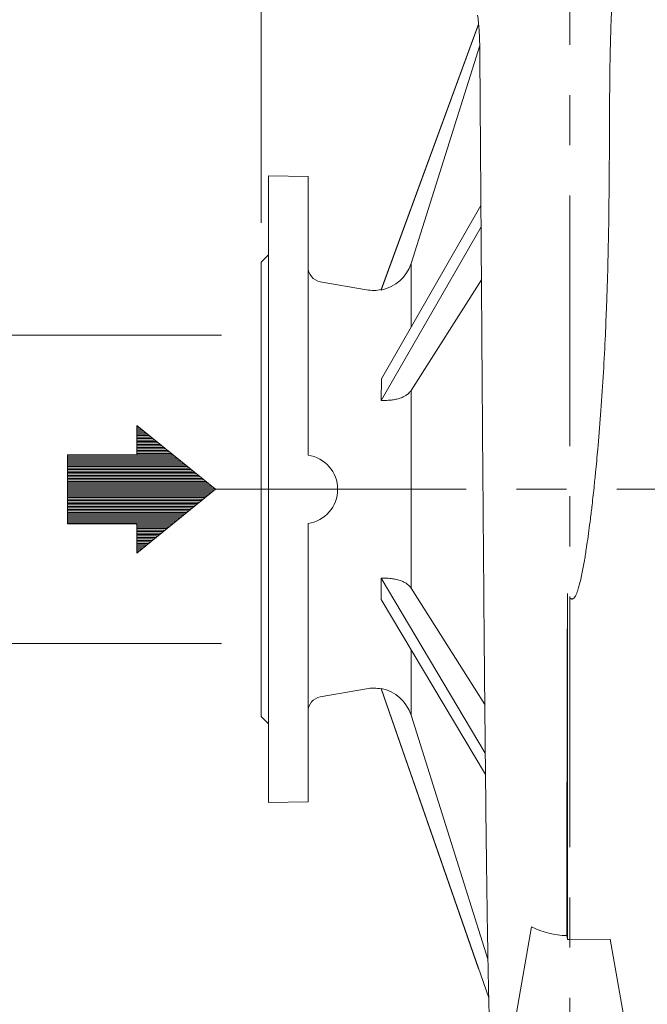
# Model space of a CAD drawing. Units: millimetres. Extents: x -4 to 213, y 0 to 297.
# Drawn here: x 44 to 60, y 144 to 169 of the extents above; entities that cross this region are included whole.
import ezdxf

# ---------------------------------------------------------------- set-up
doc = ezdxf.new("R2010")
doc.units = ezdxf.units.MM
doc.linetypes.add('CENTER', pattern=[10.16, 6.35, -1.27, 1.27, -1.27])
doc.styles.add('SLDTEXTSTYLE0', font='TXT', dxfattribs={"width": 0.605})
doc.styles.add('SLDTEXTSTYLE1', font='TXT', dxfattribs={"width": 0.695402})
doc.dimstyles.new('SLDDIMSTYLE1', dxfattribs={"dimtxt": 2.5, "dimasz": 2.5, "dimexe": 0, "dimexo": 0.0625, "dimtad": 1, "dimdec": 0, "dimrnd": 1e-09, "dimzin": 12, "dimdsep": 46, "dimtxsty": 'SLDTEXTSTYLE1', "dimblk1": 'NONE', "dimblk2": 'NONE', "dimsah": 1, "dimcen": 0.09, "dimadec": 0, "dimazin": 3, "dimtfac": 1, "dimtdec": 3, "dimtofl": 0, "dimtmove": 0, "dimatfit": 3, "dimldrblk": 'NONE', "dimfxl": 0, "dimfrac": 2, "dimtolj": 1, "dimtzin": 12, "dimarcsym": 0})

# ---------------------------------------------------------------- blocks, each defined once
blk = doc.blocks.new('SW_HATCH_0')
at = {"color": 0, "linetype": 'Continuous', "lineweight": 0}
for p, q in [((0, 0), (0.044, 0)), ((0, -0.037), (0.09, -0.037)), ((0, -0.075), (0.136, -0.075)), ((0, -0.112), (0.182, -0.112)), ((0, -0.15), (0.228, -0.15)), ((0, -0.187), (0.274, -0.187)), ((0, -0.224), (0.32, -0.224)), ((0, -0.262), (0.366, -0.262)), ((0, -0.299), (0.412, -0.299)), ((0, -0.336), (0.458, -0.336)), ((0, -0.374), (0.504, -0.374)), ((0, -0.411), (0.55, -0.411)), ((0, -0.449), (0.596, -0.449)), ((0, -0.486), (0.642, -0.486)), ((-1.753, -0.748), (0.964, -0.748)), ((0, -0.523), (0.688, -0.523)), ((0, -0.561), (0.734, -0.561)), ((0, -0.598), (0.78, -0.598)), ((0, -0.636), (0.826, -0.636)), ((0, -0.673), (0.872, -0.673)), ((0, -0.71), (0.918, -0.71)), ((-1.753, -0.785), (1.01, -0.785)), ((-1.753, -0.822), (1.056, -0.822)), ((-1.753, -0.86), (1.103, -0.86)), ((-1.753, -0.897), (1.149, -0.897)), ((-1.753, -0.935), (1.195, -0.935)), ((-1.753, -0.972), (1.241, -0.972)), ((-1.753, -1.009), (1.287, -1.009)), ((-1.753, -1.047), (1.333, -1.047)), ((-1.753, -1.084), (1.379, -1.084)), ((-1.753, -1.122), (1.425, -1.122)), ((-1.753, -1.159), (1.471, -1.159)), ((-1.753, -1.196), (1.517, -1.196)), ((-1.753, -1.234), (1.563, -1.234)), ((-1.753, -1.271), (1.609, -1.271)), ((-1.753, -1.308), (1.655, -1.308)), ((-1.753, -1.346), (1.701, -1.346)), ((-1.753, -1.383), (1.747, -1.383)), ((-1.753, -1.421), (1.793, -1.421)), ((-1.753, -1.458), (1.839, -1.458)), ((-1.753, -1.495), (1.885, -1.495)), ((-1.753, -1.533), (1.931, -1.533)), ((-1.753, -1.57), (1.977, -1.57)), ((-1.753, -1.608), (1.965, -1.608)), ((-1.753, -1.645), (1.919, -1.645)), ((-1.753, -1.682), (1.873, -1.682)), ((-1.753, -1.72), (1.827, -1.72)), ((-1.753, -1.757), (1.781, -1.757)), ((-1.753, -1.794), (1.735, -1.794)), ((-1.753, -1.832), (1.689, -1.832)), ((-1.753, -1.869), (1.643, -1.869)), ((-1.753, -1.907), (1.597, -1.907)), ((-1.753, -1.944), (1.551, -1.944)), ((-1.753, -1.981), (1.505, -1.981)), ((-1.753, -2.019), (1.459, -2.019)), ((-1.753, -2.056), (1.413, -2.056)), ((-1.753, -2.094), (1.367, -2.094)), ((-1.753, -2.131), (1.321, -2.131)), ((-1.753, -2.168), (1.275, -2.168)), ((-1.753, -2.206), (1.229, -2.206)), ((-1.753, -2.243), (1.183, -2.243)), ((-1.753, -2.28), (1.137, -2.28)), ((-1.753, -2.318), (1.091, -2.318)), ((-1.753, -2.355), (1.045, -2.355)), ((-1.753, -2.393), (0.999, -2.393)), ((-1.753, -2.43), (0.953, -2.43)), ((0, -2.467), (0.907, -2.467)), ((0, -2.505), (0.861, -2.505)), ((0, -2.542), (0.815, -2.542)), ((0, -2.58), (0.769, -2.58)), ((0, -2.617), (0.723, -2.617)), ((0, -2.654), (0.677, -2.654)), ((0, -2.692), (0.631, -2.692)), ((0, -2.729), (0.585, -2.729)), ((0, -2.766), (0.539, -2.766)), ((0, -2.804), (0.493, -2.804)), ((0, -2.841), (0.447, -2.841)), ((0, -2.879), (0.401, -2.879)), ((0, -2.916), (0.355, -2.916)), ((0, -2.953), (0.309, -2.953)), ((0, -2.991), (0.262, -2.991)), ((0, -3.028), (0.216, -3.028)), ((0, -3.066), (0.17, -3.066)), ((0, -3.103), (0.124, -3.103)), ((0, -3.14), (0.078, -3.14)), ((0, -3.178), (0.032, -3.178))]:
    blk.add_line(p, q, dxfattribs=at)
blk = doc.blocks.new('_D_2')
at = {"color": 7, "linetype": 'Continuous', "lineweight": 0}
for p, q in [((50.506, 163.862), (50.506, 204.175)), ((111.306, 167.331), (111.306, 204.175)), ((50.506, 203.3), (53.006, 203.716)), ((53.006, 202.883), (53.006, 203.716)), ((108.806, 203.716), (111.306, 203.3)), ((108.806, 203.716), (108.806, 202.883)), ((53.006, 202.883), (50.506, 203.3)), ((50.506, 203.3), (53.006, 203.3)), ((108.806, 203.3), (53.006, 203.3)), ((111.306, 203.3), (108.806, 202.883)), ((111.306, 203.3), (108.806, 203.3))]:
    blk.add_line(p, q, dxfattribs=at)
at = {"color": 7, "linetype": 'Continuous', "lineweight": 18, "insert": (78.555, 206.896), "char_height": 2.5, "attachment_point": 1, "style": 'SLDTEXTSTYLE0'}
blk.add_mtext('973', dxfattribs=at)
blk = doc.blocks.new('_None')
blk = doc.blocks.new('_D_3')
at = {"color": 7, "linetype": 'Continuous', "lineweight": 0}
for p, q in [((50.506, 163.862), (50.506, 196.175)), ((58.318, 182.112), (58.318, 196.175)), ((50.506, 195.3), (53.006, 195.716)), ((53.006, 194.883), (53.006, 195.716)), ((55.818, 195.716), (58.318, 195.3)), ((55.818, 195.716), (55.818, 194.883)), ((53.006, 194.883), (50.506, 195.3)), ((50.506, 195.3), (53.006, 195.3)), ((55.818, 195.3), (53.006, 195.3)), ((58.318, 195.3), (55.818, 194.883)), ((58.318, 195.3), (55.818, 195.3))]:
    blk.add_line(p, q, dxfattribs=at)
at = {"color": 7, "linetype": 'Continuous', "lineweight": 18, "insert": (52.062, 198.896), "char_height": 2.5, "attachment_point": 1, "style": 'SLDTEXTSTYLE0'}
blk.add_mtext('125', dxfattribs=at)
blk = doc.blocks.new('_D_17')
at = {"color": 7, "linetype": 'Continuous', "lineweight": 0}
for p, q in [((42.506, 161.018), (42.506, 178.947)), ((49.506, 161.018), (41.631, 161.018)), ((42.089, 158.518), (42.506, 161.018)), ((42.506, 161.018), (42.922, 158.518)), ((42.506, 161.018), (42.506, 158.518)), ((42.089, 158.518), (42.922, 158.518)), ((42.506, 158.518), (42.506, 155.706)), ((42.506, 153.206), (42.089, 155.706)), ((42.922, 155.706), (42.089, 155.706)), ((42.922, 155.706), (42.506, 153.206)), ((42.506, 153.206), (42.506, 155.706)), ((49.506, 153.206), (41.631, 153.206))]:
    blk.add_line(p, q, dxfattribs=at)
at = {"color": 7, "linetype": 'Continuous', "lineweight": 18, "insert": (38.909, 166.462), "char_height": 2.5, "attachment_point": 1, "rotation": 90, "style": 'SLDTEXTSTYLE0'}
blk.add_mtext('DN 125', dxfattribs=at)

msp = doc.modelspace()

# ---------------------------------------------------------------- linework, layer by layer
at = {"color": 7, "linetype": 'CENTER', "lineweight": 18}
for p, q in [((58.318, 137.886), (58.318, 181.112)), ((49.35, 157.112), (107.463, 157.112))]:
    msp.add_line(p, q, dxfattribs=at)
at = {"color": 7, "linetype": 'Continuous', "lineweight": 18}
for p, q in [((56.011, 168.889), (53.548, 162.168)), ((56.011, 168.883), (53.548, 162.159)), ((56.04, 168.353), (54.302, 162.833)), ((50.693, 157.112), (50.693, 165.047)), ((50.693, 165.047), (51.693, 165.03)), ((51.693, 157.978), (51.693, 165.03)), ((56.069, 164.3), (53.549, 159.907)), ((56.073, 163.758), (53.548, 159.365)), ((50.506, 162.862), (50.693, 163.05)), ((50.506, 162.862), (50.506, 151.362)), ((54.302, 162.833), (54.302, 161.22)), ((52.003, 162.37), (53.175, 162.163)), ((56.083, 162.419), (54.302, 159.616)), ((53.548, 162.159), (53.548, 162.168)), ((53.548, 159.365), (53.549, 159.907)), ((54.302, 159.616), (54.302, 154.607)), ((49.35, 157.112), (47.356, 158.732)), ((47.356, 158.732), (47.356, 157.985)), ((47.356, 158.732), (49.35, 157.112)), ((47.356, 158.732), (47.356, 157.985)), ((47.356, 157.985), (45.603, 157.985)), ((45.603, 157.985), (45.603, 156.239)), ((47.356, 157.985), (45.603, 157.985)), ((45.603, 156.239), (45.603, 157.985)), ((47.356, 155.492), (49.35, 157.112)), ((47.356, 155.492), (49.35, 157.112)), ((50.693, 149.177), (50.693, 157.112)), ((45.603, 156.239), (47.356, 156.239)), ((47.356, 156.239), (45.603, 156.239)), ((47.356, 156.239), (47.356, 155.492)), ((47.356, 156.239), (47.356, 155.492)), ((51.693, 149.194), (51.693, 156.246)), ((56.18, 150.429), (53.548, 154.859)), ((53.548, 154.859), (53.548, 154.318)), ((54.302, 154.607), (56.168, 151.662)), ((58.26, 154.474), (58.26, 145.707)), ((56.185, 149.889), (53.548, 154.318)), ((54.302, 153.052), (54.302, 151.391)), ((52.003, 151.854), (53.175, 152.061)), ((53.548, 152.065), (56.267, 144.231)), ((53.548, 152.065), (53.548, 152.056)), ((56.011, 144.969), (53.548, 152.056)), ((50.506, 151.362), (50.693, 151.175)), ((54.302, 151.391), (56.247, 145.214)), ((50.693, 149.177), (51.693, 149.194)), ((56.651, 142.051), (57.354, 146.035)), ((58.26, 145.707), (58.243, 145.809)), ((58.318, 145.71), (58.26, 145.707)), ((58.318, 145.71), (59.339, 145.716)), ((59.985, 142.051), (59.339, 145.716))]:
    msp.add_line(p, q, dxfattribs=at)
for centre, radius, start, end in [((53.36, 163.127), 0.986, 280.9847, 342.6804), ((52.068, 162.739), 0.375, 180, 260), ((53.348, 163.148), 1, 260, 281.5362), ((51.568, 157.112), 0.875, 0.0023, 81.7845), ((51.568, 157.112), 0.875, 278.2131, 0.0001), ((53.348, 151.076), 1, 78.463, 100), ((53.361, 151.097), 0.986, 17.3271, 79.0214), ((52.068, 151.485), 0.375, 100, 180), ((58.275, 147.803), 1.994, 242.4639, 269.0601)]:
    msp.add_arc(centre, radius, start, end, dxfattribs=at)
for points, knots in [([(58.318, 154.366), (58.323, 154.36), (58.333, 154.35), (58.346, 154.341), (58.358, 154.335), (58.368, 154.333), (58.38, 154.333), (58.393, 154.336), (58.411, 154.346), (58.43, 154.365), (58.446, 154.387), (58.464, 154.416), (58.484, 154.458), (58.509, 154.519), (58.537, 154.606), (58.571, 154.727), (58.608, 154.883), (58.655, 155.111), (58.694, 155.333), (58.732, 155.572), (58.78, 155.892), (58.832, 156.28), (58.89, 156.762), (58.935, 157.177), (58.986, 157.679), (59.044, 158.311), (59.11, 159.138), (59.172, 160.075), (59.218, 160.96), (59.255, 161.856), (59.284, 162.789), (59.305, 163.795), (59.316, 164.793), (59.322, 165.742), (59.325, 166.668), (59.331, 167.538), (59.344, 168.376), (59.367, 169.055), (59.395, 169.547), (59.411, 169.779), (59.418, 169.865)], [0, 0, 0, 0, 0.388868, 0.638824, 0.789946, 1.001707, 1.138953, 1.350088, 1.66263, 2.135955, 2.597546, 2.996985, 3.768608, 4.872599, 6.170739, 8.197613, 10.991865, 13.879273, 19.48601, 21.883523, 25.53308, 35.046803, 40.739254, 48.84401, 55.073801, 64.955773, 79.320928, 95.076443, 110.544726, 122.74838, 139.652836, 157.621533, 174.763264, 192.714718, 209.845575, 227.786928, 244.905221, 262.825145, 273.403984, 279.908795, 279.908795, 279.908795, 279.908795]), ([(56.04, 168.328), (56.04, 168.362), (56.038, 168.437), (56.035, 168.53), (56.031, 168.602), (56.028, 168.672), (56.016, 168.851), (56, 169.003), (55.985, 169.121)], [0, 0, 0, 0, 3.430851, 6.854375, 8.567656, 10.280676, 13.702119, 26.285007, 26.285007, 26.285007, 26.285007]), ([(56.04, 168.327), (56.042, 168.084), (56.048, 167.291), (56.057, 165.977), (56.069, 164.299), (56.081, 162.678), (56.093, 160.989), (56.105, 159.34), (56.116, 157.756), (56.128, 156.277), (56.14, 154.797), (56.153, 153.194), (56.167, 151.71), (56.182, 150.174), (56.196, 148.898), (56.209, 147.736), (56.22, 146.959), (56.228, 146.38), (56.234, 145.983), (56.242, 145.522), (56.249, 145.092), (56.258, 144.65), (56.265, 144.345), (56.272, 144.038), (56.28, 143.741), (56.287, 143.511), (56.292, 143.362), (56.295, 143.291), (56.297, 143.236), (56.298, 143.196), (56.3, 143.158), (56.302, 143.118), (56.303, 143.088), (56.305, 143.047), (56.305, 143.047)], [0, 0, 0, 0, 17.49966, 55.30331, 83.207298, 113.74448, 141.775058, 168.59861, 194.325626, 217.902346, 239.53877, 265.875344, 296.632986, 314.8629, 347.179589, 367.983149, 385.438099, 398.062435, 408.586581, 414.902749, 433.859515, 444.476123, 455.414046, 464.169101, 477.311019, 490.466748, 494.855749, 499.246938, 501.443426, 503.640557, 505.83837, 508.036911, 510.236235, 512.436403, 512.436403, 512.436403, 512.436403]), ([(54.302, 159.616), (54.292, 159.6), (54.26, 159.558), (54.2, 159.507), (54.118, 159.458), (54.028, 159.42), (53.92, 159.391), (53.792, 159.369), (53.669, 159.362), (53.581, 159.363), (53.548, 159.365)], [0, 0, 0, 0, 1.679754, 4.323158, 6.093789, 8.319395, 10.64455, 12.683619, 15.474385, 17.076638, 17.076638, 17.076638, 17.076638]), ([(54.302, 154.607), (54.292, 154.623), (54.262, 154.663), (54.202, 154.716), (54.118, 154.766), (54.022, 154.805), (53.914, 154.835), (53.788, 154.855), (53.668, 154.863), (53.581, 154.861), (53.548, 154.859)], [0, 0, 0, 0, 1.584701, 4.228123, 6.144157, 8.424468, 10.843945, 12.735206, 15.456021, 17.076763, 17.076763, 17.076763, 17.076763]), ([(58.243, 145.809), (58.243, 145.841), (58.244, 146.062), (58.245, 146.506), (58.246, 147.15), (58.247, 147.834), (58.248, 148.543), (58.248, 149.274), (58.249, 150.055), (58.25, 150.966), (58.252, 152.045), (58.255, 153.09), (58.258, 153.91), (58.259, 154.313), (58.26, 154.474)], [995.690772, 995.690772, 995.690772, 995.690772, 997.82948, 1010.339934, 1024.255655, 1037.508868, 1050.762118, 1064.678079, 1077.931448, 1092.815842, 1112.524625, 1133.219144, 1145.04473, 1152.928563, 1152.928563, 1152.928563, 1152.928563])]:
    msp.add_open_spline(points, degree=3, knots=knots, dxfattribs=at)

# ---------------------------------------------------------------- block references
at = {"color": 7, "linetype": 'Continuous', "lineweight": 0}
msp.add_blockref('SW_HATCH_0', (47.356, 158.696), dxfattribs=at)

# ---------------------------------------------------------------- dimensions: what is measured, and where the dimension line sits
at = {"color": 7, "linetype": 'Continuous', "lineweight": 18}
for base, p2, picture, middle in [((111.306, 205.3), (111.306, 166.331), '_D_2', (80.906, 205.3)), ((58.318, 197.3), (58.318, 181.112), '_D_3', (54.412, 197.3))]:
    dim = msp.add_linear_dim(base=base, p1=(50.506, 162.862), p2=p2, dimstyle='SLDDIMSTYLE1', dxfattribs=at)
    dim.commit()
    dim.dimension.update_dxf_attribs({"geometry": picture, "text_midpoint": middle, "dimtype": 160})
dim = msp.add_linear_dim(base=(42.506, 161.018), p1=(50.506, 153.206), p2=(50.506, 161.018), angle=90, text='DN <>', dimstyle='SLDDIMSTYLE1', dxfattribs=at)
dim.commit()
dim.dimension.update_dxf_attribs({"geometry": '_D_17', "text_midpoint": (42.506, 171.233), "dimtype": 160})

doc.saveas('drawing.dxf')
